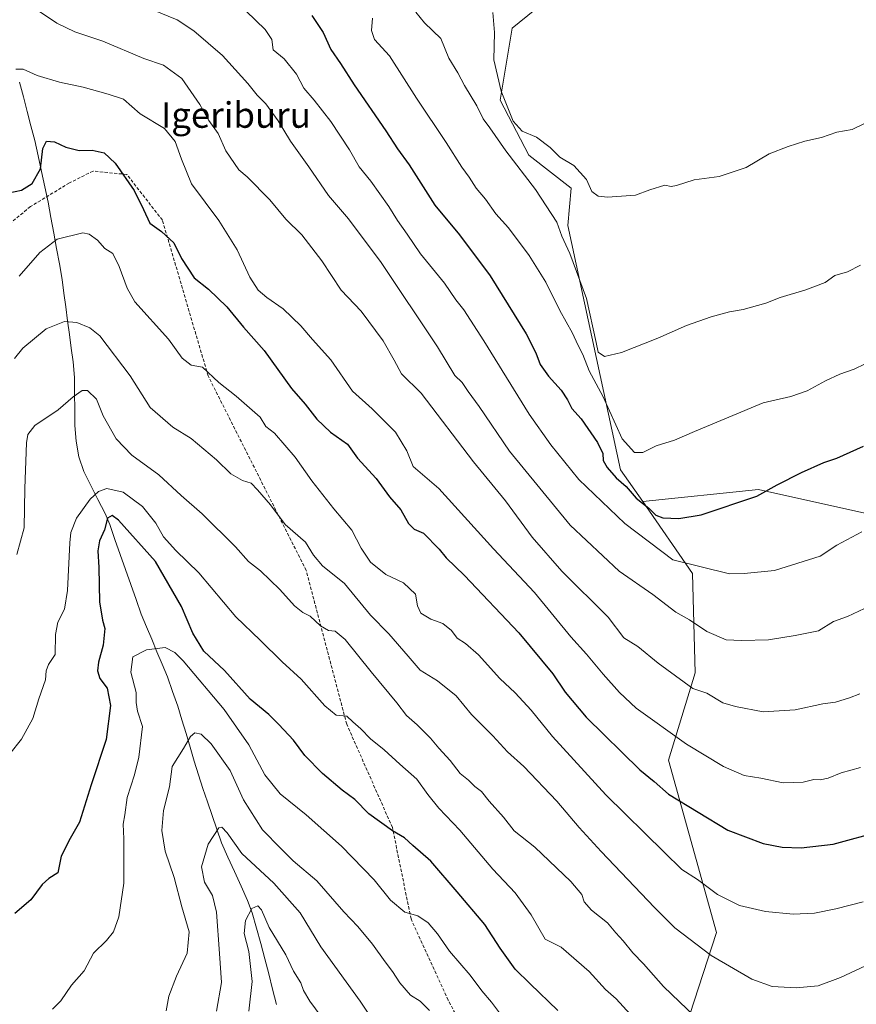
# Model space of a CAD drawing. Units: metres. Extents: x 583473 to 586923, y 4735877 to 4738233.
# Drawn here: x 584769 to 585030, y 4737453 to 4737761 of the extents above; entities that cross this region are included whole.
import ezdxf
from ezdxf.enums import TextEntityAlignment as Align

# ---------------------------------------------------------------- set-up
doc = ezdxf.new("R2010")
doc.units = ezdxf.units.M
doc.header["$MEASUREMENT"] = 0
doc.linetypes.add('TRAZOSX2', pattern=[1.5, 1, -0.5])
for name, color, linetype, lineweight in [('Arbolado forestal CxS', 92, 'Continuous', 0), ('Corriente natural lineal', 142, 'Continuous', 13), ('Curva de nivel maestra', 36, 'Continuous', 30), ('Curva de nivel normal', 36, 'Continuous', 0), ('Matorral CxS', 135, 'Continuous', 0), ('Senda', 19, 'TRAZOSX2', 0), ('Texto cartográfico', 19, 'Continuous', 0)]:
    doc.layers.add(name, color=color, linetype=linetype, lineweight=lineweight)
doc.styles.add('Arial', font='txt', dxfattribs={"height": 0.2})

# ---------------------------------------------------------------- blocks, each defined once
blk = doc.blocks.new('*U185')
at = {"layer": 'Curva de nivel normal', "color": 36, "linetype": 'Continuous', "lineweight": 0}
blk.add_polyline3d([(584768.54, 4737680.56, 970), (584774.94, 4737687.97, 970), (584780.43, 4737692.12, 970), (584788.46, 4737694.17, 970), (584790.47, 4737693.76, 970), (584793.02, 4737691.82, 970), (584795.37, 4737689.25, 970), (584797.85, 4737687.65, 970), (584799.86, 4737683.66, 970), (584802.32, 4737676.81, 970), (584804.72, 4737672.6, 970), (584815.27, 4737660.93, 970), (584819.52, 4737654.94, 970), (584822.37, 4737652.79, 970), (584825.86, 4737652.14, 970), (584831.02, 4737647.32, 970), (584836.4, 4737643.03, 970), (584843.88, 4737636.51, 970), (584845.72, 4737633.52, 970), (584848.38, 4737631.53, 970), (584854.84, 4737623.99, 970), (584860.06, 4737616.55, 970), (584867.01, 4737607.83, 970), (584872.62, 4737601.1, 970), (584875.48, 4737595.51, 970), (584878.47, 4737591.13, 970), (584883.27, 4737587.3, 970), (584888.8, 4737584.62, 970), (584892.57, 4737581.12, 970), (584893.17, 4737577.49, 970), (584894.18, 4737575.15, 970), (584897.36, 4737573.28, 970), (584901.12, 4737571.92, 970), (584903.82, 4737569.8, 970), (584905.54, 4737567.36, 970), (584908.18, 4737565.7, 970), (584912.2, 4737562.2, 970), (584918.95, 4737554.76, 970), (584923.67, 4737550.28, 970), (584928.67, 4737544.84, 970), (584935.39, 4737536.65, 970), (584952.03, 4737518.38, 970), (584970.31, 4737500.38, 970), (584975.89, 4737494.98, 970), (584980.72, 4737491.89, 970), (584987.06, 4737487.23, 970), (584993.92, 4737483.76, 970), (585002.04, 4737481.82, 970), (585010.74, 4737481, 970), (585017.33, 4737481.34, 970), (585024, 4737482.73, 970), (585032.56, 4737484.92, 970)], dxfattribs=at)

msp = doc.modelspace()

# ---------------------------------------------------------------- linework, layer by layer
at = {"layer": 'Arbolado forestal CxS', "color": 92, "linetype": 'Continuous', "lineweight": 0}
for points in [[(584976.16, 4737786.33, 1021.32), (584961.05, 4737773.97, 1020.31), (584934.76, 4737767.96, 1019.46), (584922.74, 4737758.2, 1017.72), (584918.98, 4737735.66, 1014.55), (584927.99, 4737718.39, 1011.76), (584941.21, 4737708.14, 1013.64), (584940.22, 4737696.44, 1012.4), (584956.69, 4737620.03, 1001.1), (584963.62, 4737610.06, 999.78)], [(584934.76, 4737767.96, 1019.46), (584922.74, 4737758.2, 1017.72), (584918.98, 4737735.66, 1014.55), (584927.99, 4737718.39, 1011.76), (584941.21, 4737708.14, 1013.64), (584940.22, 4737696.44, 1012.4), (584956.69, 4737620.03, 1001.1), (584963.62, 4737610.06, 999.78), (584979.19, 4737587.64, 993.45), (584980.04, 4737556.56, 985.59), (584971.7, 4737529.21, 977.32), (584986.68, 4737475.27, 966.52), (584967.21, 4737415.35, 949.8), (584972.5, 4737357.41, 941.22), (584995.29, 4737304.96, 939.47), (585025.61, 4737258.04, 931.57), (585025.61, 4737222.08, 927.97)], [(584967.21, 4737415.35, 949.8), (584986.68, 4737475.27, 966.52), (584971.7, 4737529.21, 977.32), (584980.04, 4737556.56, 985.59), (584979.19, 4737587.64, 993.45), (584963.62, 4737610.06, 999.78), (584999.86, 4737613.84, 999.41), (585033.14, 4737606.44, 995.07), (585066.41, 4737597.2, 989.85), (585086.75, 4737608.29, 989.59), (585110.78, 4737619.38, 988.2), (585158.06, 4737625.38, 976.4), (585146.28, 4737611.95, 975.69), (585125.8, 4737568.56, 971.18), (585114.25, 4737520.18, 966.06), (585120.53, 4737468.82, 950.68), (585135.13, 4737409.94, 932.72)], [(585158.06, 4737625.38, 976.4), (585110.78, 4737619.38, 988.2), (585086.75, 4737608.29, 989.59), (585066.41, 4737597.2, 989.85), (585033.14, 4737606.44, 995.07), (584999.86, 4737613.84, 999.41), (584963.62, 4737610.06, 999.78)], [(584963.62, 4737610.06, 999.78), (584979.19, 4737587.64, 993.45), (584980.04, 4737556.56, 985.59), (584971.7, 4737529.21, 977.32), (584986.68, 4737475.27, 966.52), (584967.21, 4737415.35, 949.8), (584972.5, 4737357.41, 941.22), (584995.29, 4737304.96, 939.47), (585025.61, 4737258.04, 931.57), (585025.61, 4737222.08, 927.97), (584995.63, 4737192.45, 928.84), (584955.74, 4737128.15, 925.31), (584950.09, 4737080.36, 915.39), (584937.07, 4737035.64, 905.42)], [(584963.62, 4737610.06, 999.78), (584979.19, 4737587.64, 993.45), (584980.04, 4737556.56, 985.59), (584971.7, 4737529.21, 977.32), (584986.68, 4737475.27, 966.52), (584967.21, 4737415.35, 949.8), (584972.5, 4737357.41, 941.22), (584995.29, 4737304.96, 939.47), (585025.61, 4737258.04, 931.57), (585025.61, 4737222.08, 927.97), (584995.63, 4737192.45, 928.84), (584955.74, 4737128.15, 925.31), (584950.09, 4737080.36, 915.39), (584937.07, 4737035.64, 905.42)]]:
    msp.add_polyline3d(points, dxfattribs=at)
at = {"layer": 'Corriente natural lineal', "color": 142, "linetype": 'Continuous', "lineweight": 13}
msp.add_polyline3d([(584768.63, 4737741.31, 979.42), (584769.83, 4737736.73, 978.02), (584771.03, 4737732.15, 976.97), (584772.22, 4737727.58, 976.87), (584773.42, 4737723, 976.12), (584774.46, 4737718.18, 975.35), (584775.51, 4737713.37, 974.96), (584776.55, 4737708.55, 973.51), (584777.59, 4737703.73, 972.98), (584778.46, 4737698.9, 971.72), (584779.34, 4737694.07, 970.47), (584780.21, 4737689.23, 969.45), (584781.09, 4737684.4, 968.02), (584781.96, 4737679.57, 967.06), (584782.53, 4737675.27, 966.19), (584783.11, 4737670.97, 965.43), (584783.68, 4737666.67, 964.89), (584784.25, 4737662.37, 964.24), (584784.83, 4737658.07, 963.06), (584785.4, 4737653.77, 962.07), (584785.8, 4737648.87, 960.93), (584785.86, 4737643.88, 960.04), (584785.93, 4737638.9, 959.47), (584785.99, 4737633.91, 958.84), (584786.36, 4737628.97, 958.13), (584787.22, 4737624.12, 957.51), (584788.76, 4737619.49, 956.25), (584790.97, 4737615.12, 955.29), (584793.17, 4737610.75, 953.62), (584795.38, 4737606.38, 950.65), (584796.85, 4737602.88, 949.23), (584798.5, 4737598.2, 948.38), (584800.15, 4737593.53, 947.26), (584801.8, 4737588.85, 946.28), (584803.44, 4737584.17, 946.34), (584805.09, 4737579.5, 945.92), (584806.74, 4737574.82, 945.3), (584808.37, 4737570.91, 945.32), (584810, 4737567.01, 945.27), (584811.62, 4737563.1, 944.67), (584813.25, 4737559.2, 944.05), (584814.88, 4737555.29, 943.56), (584816.52, 4737550.71, 943.12), (584818.15, 4737546.12, 942.58), (584819.44, 4737541.82, 941.67), (584820.72, 4737537.52, 940.39), (584822.01, 4737533.23, 939.61), (584823.29, 4737528.93, 938.56), (584824.58, 4737524.63, 937.7), (584826.02, 4737520.37, 937.11), (584827.47, 4737516.12, 936.64), (584828.91, 4737511.86, 935.89), (584830.36, 4737507.61, 934.77), (584831.8, 4737503.35, 933.92), (584833.85, 4737498.84, 933.72), (584835.91, 4737494.33, 932.79), (584837.96, 4737489.82, 931.97), (584840.01, 4737485.31, 930.75), (584841.44, 4737481.41, 929.55), (584842.81, 4737476.66, 929.22), (584844.18, 4737471.9, 929.01), (584845.39, 4737467.11, 928.34), (584846.61, 4737462.32, 927.86), (584847.82, 4737457.54, 927.42), (584849.04, 4737452.75, 926.59)], dxfattribs=at)
at = {"layer": 'Curva de nivel maestra', "color": 36, "linetype": 'Continuous', "lineweight": 30}
for points in [[(584860.1, 4737762.15, 1000), (584863.63, 4737756.82, 1000), (584865.99, 4737751.47, 1000), (584869.02, 4737747.1, 1000), (584873.31, 4737740.48, 1000), (584883.22, 4737726.06, 1000), (584886.89, 4737720.47, 1000), (584890.53, 4737715.4, 1000), (584898.56, 4737702.82, 1000), (584906.3, 4737693.52, 1000), (584915.85, 4737680.68, 1000), (584927.11, 4737662.6, 1000), (584930.17, 4737656.66, 1000), (584931.52, 4737653, 1000), (584934.12, 4737649.27, 1000), (584938.07, 4737644.89, 1000), (584940.08, 4737641.9, 1000), (584941.39, 4737639.21, 1000), (584944.33, 4737635.95, 1000), (584949.5, 4737628.53, 1000), (584951.1, 4737625.12, 1000), (584951.28, 4737622.98, 1000), (584952.51, 4737620.78, 1000), (584955.35, 4737617.5, 1000), (584958.44, 4737614.81, 1000), (584961.55, 4737611.18, 1000), (584965.48, 4737607.98, 1000), (584967.71, 4737605.87, 1000), (584969.86, 4737605.02, 1000), (584974.92, 4737604.8, 1000), (584981.93, 4737605.95, 1000), (584999.27, 4737611.79, 1000), (585005.72, 4737615.3, 1000), (585013.33, 4737619.13, 1000), (585020.33, 4737622.28, 1000), (585024.33, 4737623.62, 1000), (585032.66, 4737627.41, 1000)], [(584765.27, 4737706.65, 975), (584769.2, 4737707.46, 975), (584772.57, 4737709.54, 975), (584775.2, 4737714.13, 975), (584775.94, 4737720.49, 975), (584777.1, 4737722.86, 975), (584779.55, 4737722.64, 975), (584783.13, 4737720.97, 975), (584787.3, 4737719.9, 975), (584791.35, 4737719.99, 975), (584795.08, 4737719.22, 975), (584798.58, 4737715.96, 975), (584804.46, 4737707.39, 975), (584807.47, 4737701.47, 975), (584809.36, 4737697.16, 975), (584813.05, 4737694.52, 975), (584816.87, 4737691, 975), (584819.31, 4737686.11, 975), (584823.25, 4737680.04, 975), (584827.77, 4737676.48, 975), (584833.48, 4737671.03, 975), (584838.75, 4737664.67, 975), (584845.18, 4737657.37, 975), (584853.77, 4737645.49, 975), (584857.97, 4737640.57, 975), (584861.7, 4737635.9, 975), (584865.9, 4737631.82, 975), (584871.27, 4737628.04, 975), (584874.42, 4737623.66, 975), (584880.22, 4737617.33, 975), (584884.44, 4737611.62, 975), (584887.89, 4737607.53, 975), (584890.36, 4737603.18, 975), (584892.1, 4737601.49, 975), (584895.06, 4737600.23, 975), (584899.9, 4737595.23, 975), (584902.1, 4737592.44, 975), (584907.84, 4737586.94, 975), (584924.9, 4737569.06, 975), (584931.91, 4737560.43, 975), (584935.5, 4737556.2, 975), (584939.38, 4737550.48, 975), (584945.94, 4737542.68, 975), (584962.74, 4737526.16, 975), (584967.2, 4737522.55, 975), (584971.66, 4737518.52, 975), (584990.28, 4737507.35, 975), (585001.32, 4737503.16, 975), (585007.28, 4737502.02, 975), (585013.17, 4737501.78, 975), (585023.24, 4737502.97, 975), (585038.55, 4737507.14, 975)], [(584937.09, 4737450.93, 950), (584928.36, 4737459.25, 950), (584923.74, 4737463.83, 950), (584919.06, 4737470.4, 950), (584914.24, 4737477.76, 950), (584905.6, 4737488, 950), (584897.32, 4737497.63, 950), (584891.66, 4737502.5, 950), (584889.08, 4737504.91, 950), (584885.28, 4737507.11, 950), (584877.93, 4737512.43, 950), (584873.5, 4737516.85, 950), (584869.58, 4737519.84, 950), (584863.42, 4737525.06, 950), (584857.94, 4737530.65, 950), (584854.4, 4737535.41, 950), (584849.78, 4737540.32, 950), (584846.67, 4737543.49, 950), (584840.78, 4737548.27, 950), (584832.79, 4737557.22, 950), (584826.34, 4737563.26, 950), (584822.86, 4737568.94, 950), (584819.33, 4737577.31, 950), (584811.14, 4737591.33, 950), (584799.62, 4737604.27, 950), (584797.58, 4737605.69, 950), (584796.16, 4737604.86, 950), (584795.25, 4737601.24, 950), (584793.66, 4737597.77, 950), (584793.17, 4737594.7, 950), (584793.43, 4737589.44, 950), (584793.64, 4737578.7, 950), (584794.56, 4737572.99, 950), (584795.3, 4737570.37, 950), (584794.8, 4737565.16, 950), (584793.3, 4737559.84, 950), (584792.99, 4737557.1, 950), (584793.77, 4737554.72, 950), (584796.01, 4737551.76, 950), (584797.12, 4737546.28, 950), (584795.69, 4737535.65, 950), (584791, 4737521.52, 950), (584787.41, 4737509.79, 950), (584784.43, 4737504.66, 950), (584781.63, 4737499.17, 950), (584780.62, 4737494, 950), (584777.82, 4737492.16, 950), (584775.75, 4737490.34, 950), (584772.22, 4737485.5, 950), (584767.16, 4737481.26, 950)]]:
    msp.add_polyline3d(points, dxfattribs=at)
at = {"layer": 'Curva de nivel normal', "color": 36, "linetype": 'Continuous', "lineweight": 0}
for points in [[(584772.34, 4737765.07, 985), (584780.34, 4737759.72, 985), (584785.97, 4737757, 985), (584794.72, 4737754.05, 985), (584807.55, 4737748.64, 985), (584813.73, 4737746.56, 985), (584819.44, 4737742.41, 985), (584825.06, 4737734.24, 985), (584827.86, 4737729.26, 985), (584830.75, 4737725.18, 985), (584833.16, 4737719.82, 985), (584837.22, 4737713.86, 985), (584839.9, 4737711.7, 985), (584846.98, 4737704.47, 985), (584851.93, 4737698.4, 985), (584856.93, 4737693.5, 985), (584863.21, 4737685.38, 985), (584869.29, 4737676.19, 985), (584875.49, 4737669.65, 985), (584882.44, 4737660.32, 985), (584885.84, 4737654.34, 985), (584888.16, 4737650.03, 985), (584894.31, 4737643.97, 985), (584910.66, 4737622.48, 985), (584920.64, 4737610.3, 985), (584929.05, 4737598.91, 985), (584938.31, 4737588.31, 985), (584952.82, 4737573.98, 985), (584957.67, 4737567.5, 985), (584962.07, 4737564.72, 985), (584968.48, 4737559.49, 985), (584979.26, 4737551.63, 985), (584983.64, 4737550.14, 985), (584988.66, 4737547.09, 985), (584992.66, 4737545.95, 985), (585001.33, 4737544.32, 985), (585011.33, 4737544.98, 985), (585020, 4737546.78, 985), (585023.92, 4737547.3, 985), (585028.36, 4737548.66, 985), (585031.51, 4737549.99, 985)], [(584804.96, 4737766.07, 990), (584817.92, 4737760.81, 990), (584823.16, 4737757.29, 990), (584832.1, 4737749.64, 990), (584840.07, 4737740.9, 990), (584842.97, 4737737.21, 990), (584845.66, 4737734.45, 990), (584849.57, 4737729.14, 990), (584853.46, 4737722.8, 990), (584859.2, 4737714.74, 990), (584865.32, 4737705.8, 990), (584871.6, 4737698.48, 990), (584881.8, 4737684.82, 990), (584899.44, 4737658.49, 990), (584904.88, 4737649.56, 990), (584907.13, 4737647.32, 990), (584908.98, 4737644.53, 990), (584912.42, 4737639.78, 990), (584921.89, 4737625.86, 990), (584940.96, 4737602.72, 990), (584956.22, 4737588.32, 990), (584966.77, 4737581, 990), (584973.98, 4737575.48, 990), (584978.24, 4737573.07, 990), (584983.64, 4737569.47, 990), (584989.7, 4737566.8, 990), (584994.5, 4737566.64, 990), (585003, 4737566.85, 990), (585011.33, 4737568.17, 990), (585018.66, 4737569.69, 990), (585023.33, 4737572.62, 990), (585027.66, 4737574.12, 990), (585033, 4737576.66, 990)], [(584836.56, 4737766.36, 995), (584845.53, 4737757.75, 995), (584847.58, 4737754.6, 995), (584847.97, 4737751.37, 995), (584851.39, 4737748.53, 995), (584855.29, 4737743.77, 995), (584857.56, 4737739.37, 995), (584860.81, 4737735.62, 995), (584866.01, 4737728.92, 995), (584871.9, 4737720.12, 995), (584874.93, 4737714.84, 995), (584878.5, 4737710.32, 995), (584884.22, 4737702.41, 995), (584886.89, 4737698.04, 995), (584889.95, 4737693.76, 995), (584894.08, 4737687.62, 995), (584901.63, 4737678.36, 995), (584905.1, 4737673.24, 995), (584907.63, 4737670.07, 995), (584913.91, 4737660.36, 995), (584928.1, 4737637.38, 995), (584934.9, 4737627.86, 995), (584943.68, 4737616.98, 995), (584957.98, 4737603.26, 995), (584973.06, 4737591.87, 995), (584990.75, 4737587.45, 995), (584995.36, 4737587.61, 995), (585004.84, 4737588.5, 995), (585019.09, 4737593.01, 995), (585024.38, 4737596.44, 995), (585032.19, 4737600.62, 995)], [(584879.04, 4737761.32, 1005), (584878.78, 4737757.44, 1005), (584879.67, 4737754.61, 1005), (584884.41, 4737749.55, 1005), (584892.79, 4737736.27, 1005), (584902.11, 4737722.36, 1005), (584906.99, 4737714.69, 1005), (584909.34, 4737711.56, 1005), (584911.51, 4737708.08, 1005), (584914.41, 4737704.66, 1005), (584917.66, 4737700.04, 1005), (584921.62, 4737695.76, 1005), (584928.12, 4737687.01, 1005), (584933.26, 4737678.73, 1005), (584937.67, 4737669.82, 1005), (584941.6, 4737662.76, 1005), (584943.31, 4737659.13, 1005), (584944.84, 4737656.14, 1005), (584946.91, 4737651, 1005), (584951.28, 4737642.84, 1005), (584957.22, 4737629.74, 1005), (584961.06, 4737625.44, 1005), (584963.66, 4737625.44, 1005), (584967.8, 4737627.54, 1005), (584973.54, 4737629.27, 1005), (584979.8, 4737632.05, 1005), (585001.26, 4737641, 1005), (585010, 4737642.96, 1005), (585015.08, 4737644.74, 1005), (585020.85, 4737647.9, 1005), (585025.28, 4737649.91, 1005), (585029.78, 4737651.47, 1005), (585036.61, 4737654.88, 1005)], [(584892.66, 4737763.14, 1010), (584895.37, 4737759.85, 1010), (584900.49, 4737754.96, 1010), (584902.96, 4737748.77, 1010), (584905.74, 4737744.22, 1010), (584907.9, 4737740.2, 1010), (584911.74, 4737733.84, 1010), (584913.69, 4737729.77, 1010), (584915.74, 4737727, 1010), (584920.84, 4737719.77, 1010), (584930.07, 4737707.75, 1010), (584936.79, 4737697.47, 1010), (584938.31, 4737693.13, 1010), (584940.84, 4737687.68, 1010), (584946.03, 4737673.65, 1010), (584949.1, 4737659.81, 1010), (584949.68, 4737656.87, 1010), (584951.67, 4737655.43, 1010), (584957, 4737656.7, 1010), (584968.33, 4737661.19, 1010), (584977.33, 4737665.15, 1010), (584985, 4737667.91, 1010), (584990.76, 4737669.44, 1010), (584995.03, 4737670.16, 1010), (585002.09, 4737672.19, 1010), (585006.66, 4737673.92, 1010), (585014.66, 4737676.28, 1010), (585020.66, 4737678.66, 1010), (585023.74, 4737680.85, 1010), (585027.66, 4737681.97, 1010), (585031.74, 4737684, 1010)], [(584916.69, 4737763.04, 1015), (584917.25, 4737756.86, 1015), (584917.08, 4737748.22, 1015), (584919.34, 4737738.48, 1015), (584923.12, 4737729.07, 1015), (584925.92, 4737725.94, 1015), (584930.41, 4737724.03, 1015), (584934.66, 4737720.86, 1015), (584937.73, 4737717.78, 1015), (584942.02, 4737715.23, 1015), (584946.06, 4737710.87, 1015), (584947.72, 4737707.05, 1015), (584949.69, 4737705.64, 1015), (584952.6, 4737705.34, 1015), (584961.33, 4737705.88, 1015), (584965.83, 4737707.58, 1015), (584970.54, 4737709.04, 1015), (584972.5, 4737708.64, 1015), (584974.21, 4737708.93, 1015), (584979.68, 4737710.77, 1015), (584987.56, 4737711.73, 1015), (584996, 4737714.55, 1015), (585003.16, 4737718.89, 1015), (585009.14, 4737721.12, 1015), (585014.29, 4737722.87, 1015), (585019.59, 4737723.94, 1015), (585024.33, 4737725.65, 1015), (585029.14, 4737726.5, 1015), (585033.2, 4737728.4, 1015)], [(584767.53, 4737745.35, 980), (584769.73, 4737745.38, 980), (584774.18, 4737743.41, 980), (584781.1, 4737741.24, 980), (584788.58, 4737739.72, 980), (584796.4, 4737737.54, 980), (584801.12, 4737735.92, 980), (584806.33, 4737731.36, 980), (584814.02, 4737726.74, 980), (584817.36, 4737722.72, 980), (584819.34, 4737717.14, 980), (584822.43, 4737709.44, 980), (584831.02, 4737698.05, 980), (584836.71, 4737688.82, 980), (584840.66, 4737680.28, 980), (584843.28, 4737676.18, 980), (584845.97, 4737673.88, 980), (584851.17, 4737670.38, 980), (584856.68, 4737665.09, 980), (584860.28, 4737660.82, 980), (584866.02, 4737654.46, 980), (584872.83, 4737644.65, 980), (584878.98, 4737639.13, 980), (584886.28, 4737631.77, 980), (584889.84, 4737626, 980), (584891.81, 4737621.1, 980), (584899.84, 4737614.18, 980), (584916.98, 4737595.27, 980), (584929.74, 4737581.62, 980), (584941.08, 4737567.82, 980), (584946.03, 4737562.34, 980), (584951.21, 4737556.05, 980), (584956.4, 4737550.32, 980), (584961.56, 4737545.42, 980), (584977.29, 4737534.2, 980), (584988.92, 4737527.24, 980), (584995.32, 4737524.4, 980), (585000.61, 4737523.6, 980), (585007.57, 4737522.08, 980), (585013.82, 4737522.36, 980), (585017.14, 4737523.14, 980), (585019.14, 4737523.03, 980), (585021.62, 4737523.52, 980), (585025.66, 4737525.19, 980), (585031.71, 4737526.88, 980)], [(584767.05, 4737654.87, 965), (584769.7, 4737658.09, 965), (584776.99, 4737664.1, 965), (584782.68, 4737666.44, 965), (584786.61, 4737666.08, 965), (584790.61, 4737664.42, 965), (584793.81, 4737661.92, 965), (584803.28, 4737649.38, 965), (584809.48, 4737639.54, 965), (584816.62, 4737633.4, 965), (584822.35, 4737629.83, 965), (584830.22, 4737623.13, 965), (584834.74, 4737618.74, 965), (584838.44, 4737616.73, 965), (584841.08, 4737615.82, 965), (584843.05, 4737613.72, 965), (584847.13, 4737609.1, 965), (584851.77, 4737602.96, 965), (584858.09, 4737597.43, 965), (584860.56, 4737593.34, 965), (584863.38, 4737590.02, 965), (584870.35, 4737584.5, 965), (584878.43, 4737574.59, 965), (584884.2, 4737568.69, 965), (584890.27, 4737561.77, 965), (584893.96, 4737557.33, 965), (584899.38, 4737553.99, 965), (584905.2, 4737549.32, 965), (584910.06, 4737543.5, 965), (584916.67, 4737536.85, 965), (584921.26, 4737531.76, 965), (584926.46, 4737527.18, 965), (584936.7, 4737516.35, 965), (584943.71, 4737508.15, 965), (584950.61, 4737500.6, 965), (584967.3, 4737483.14, 965), (584973.7, 4737476.71, 965), (584985.08, 4737468.08, 965), (584997.74, 4737460.7, 965), (585004.12, 4737458.41, 965), (585011.64, 4737458, 965), (585018.48, 4737458.63, 965), (585025.5, 4737461.18, 965), (585033.33, 4737464.92, 965)], [(584979.99, 4737448.89, 960), (584970.17, 4737458.41, 960), (584963.84, 4737465.45, 960), (584960.57, 4737468.92, 960), (584957.55, 4737472.69, 960), (584955.2, 4737475.18, 960), (584952.55, 4737478.35, 960), (584947.62, 4737482.28, 960), (584945.33, 4737484.93, 960), (584944.57, 4737487.13, 960), (584941.1, 4737491.3, 960), (584929.82, 4737501.96, 960), (584923.44, 4737507.06, 960), (584920.06, 4737511.38, 960), (584915.62, 4737516.34, 960), (584913.22, 4737519.44, 960), (584911.08, 4737521.01, 960), (584909.08, 4737522.91, 960), (584906.55, 4737525, 960), (584903.41, 4737529.05, 960), (584899.8, 4737532.91, 960), (584897.22, 4737536.05, 960), (584893.08, 4737540.23, 960), (584889.74, 4737543.2, 960), (584886.69, 4737547.18, 960), (584878.68, 4737556.8, 960), (584870.56, 4737566.94, 960), (584867.34, 4737569.5, 960), (584865.28, 4737569.72, 960), (584862.79, 4737571.26, 960), (584859.62, 4737574.2, 960), (584857.28, 4737575.37, 960), (584854.62, 4737577.44, 960), (584850.11, 4737582.59, 960), (584844.08, 4737588.44, 960), (584840.31, 4737591.34, 960), (584836.23, 4737595.93, 960), (584825.76, 4737606.24, 960), (584819.2, 4737612, 960), (584812.26, 4737618.4, 960), (584803.74, 4737624.55, 960), (584798.85, 4737629.66, 960), (584794.79, 4737636.93, 960), (584792.68, 4737642.15, 960), (584789.94, 4737644.88, 960), (584788.19, 4737644.86, 960), (584785.37, 4737642.83, 960), (584780.76, 4737638.83, 960), (584773.46, 4737633.83, 960), (584771.28, 4737631.06, 960), (584770.85, 4737628.49, 960), (584770.27, 4737614.16, 960), (584770.09, 4737601.83, 960), (584767.82, 4737593.49, 960)], [(584959.74, 4737449.79, 955), (584955.28, 4737454.57, 955), (584952, 4737457.44, 955), (584946.86, 4737463.1, 955), (584938.15, 4737470.75, 955), (584933.05, 4737473.17, 955), (584928.67, 4737480.81, 955), (584923.76, 4737487.68, 955), (584916.68, 4737495.14, 955), (584906.4, 4737507.31, 955), (584899.85, 4737514.23, 955), (584896.39, 4737518.45, 955), (584892.94, 4737523.23, 955), (584887.61, 4737527.93, 955), (584882.77, 4737532.39, 955), (584878.43, 4737535.92, 955), (584875.38, 4737538.98, 955), (584872.96, 4737541.21, 955), (584871.04, 4737542.94, 955), (584867.71, 4737543.32, 955), (584864.12, 4737546.18, 955), (584856.77, 4737554.5, 955), (584850.79, 4737559.94, 955), (584843.91, 4737566.72, 955), (584836.35, 4737573.99, 955), (584824.72, 4737587.84, 955), (584817.51, 4737594.81, 955), (584813.64, 4737599.06, 955), (584811.24, 4737603.38, 955), (584807.08, 4737608.52, 955), (584801.02, 4737613.07, 955), (584796, 4737614.17, 955), (584793.35, 4737613.2, 955), (584790.73, 4737610.87, 955), (584786.51, 4737604.92, 955), (584784.71, 4737600.41, 955), (584784.36, 4737597.17, 955), (584783.65, 4737582.28, 955), (584782.71, 4737576.48, 955), (584780.57, 4737572.38, 955), (584779.89, 4737568.51, 955), (584779.81, 4737562.22, 955), (584777.7, 4737559.17, 955), (584776.98, 4737557.17, 955), (584776.78, 4737554.32, 955), (584774.64, 4737548.34, 955), (584772.84, 4737542.2, 955), (584769.28, 4737535.72, 955), (584765.55, 4737531.17, 955)], [(584779, 4737451.29, 945), (584781.58, 4737453.96, 945), (584784.94, 4737458.8, 945), (584788.89, 4737463.32, 945), (584791.78, 4737468.79, 945), (584795.86, 4737472.84, 945), (584798.04, 4737475.5, 945), (584799.73, 4737480.22, 945), (584801.28, 4737490.72, 945), (584801.31, 4737504.56, 945), (584801.03, 4737509.23, 945), (584801.57, 4737512.06, 945), (584802.34, 4737517.56, 945), (584804.6, 4737524.62, 945), (584805.93, 4737530.16, 945), (584807.12, 4737539.69, 945), (584805.54, 4737544.5, 945), (584805.1, 4737547.23, 945), (584805.12, 4737550.41, 945), (584803.47, 4737556.7, 945), (584804.06, 4737561.48, 945), (584808.38, 4737563.66, 945), (584814.22, 4737564.4, 945), (584817.27, 4737562.9, 945), (584819.82, 4737560.23, 945), (584832.65, 4737545.05, 945), (584840.36, 4737533.98, 945), (584845.41, 4737524.64, 945), (584850.14, 4737518.63, 945), (584858.31, 4737512.06, 945), (584869.38, 4737502.27, 945), (584879.61, 4737491.73, 945), (584884.75, 4737485.45, 945), (584889.21, 4737481.68, 945), (584893.21, 4737480.56, 945), (584896.54, 4737478.34, 945), (584899.37, 4737474.9, 945), (584903.15, 4737469.43, 945), (584909.68, 4737461.95, 945), (584913.33, 4737457.04, 945), (584916.35, 4737453.48, 945), (584918.83, 4737450.15, 945)], [(584814.55, 4737450.81, 940), (584815.35, 4737455.38, 940), (584817.7, 4737461.59, 940), (584821.07, 4737468.87, 940), (584821.66, 4737475.48, 940), (584819.4, 4737483.31, 940), (584817.04, 4737492.45, 940), (584814.15, 4737500.75, 940), (584813.14, 4737507.15, 940), (584813.68, 4737513.42, 940), (584815.53, 4737520.82, 940), (584816.34, 4737527.17, 940), (584819.95, 4737532.84, 940), (584822.09, 4737536.63, 940), (584823.48, 4737537.77, 940), (584825.42, 4737537.37, 940), (584828.62, 4737534.29, 940), (584834.54, 4737525.95, 940), (584838.73, 4737516.81, 940), (584844.62, 4737507.36, 940), (584850.36, 4737501.54, 940), (584854.29, 4737497.71, 940), (584861.67, 4737491.48, 940), (584870.12, 4737481.8, 940), (584874.47, 4737477.2, 940), (584879.12, 4737471.68, 940), (584883.01, 4737466.07, 940), (584885.34, 4737463.11, 940), (584887.64, 4737459.58, 940), (584891.01, 4737455.72, 940), (584893.94, 4737453.81, 940), (584896.93, 4737450.89, 940)], [(584830.29, 4737450.72, 935), (584831.84, 4737459.66, 935), (584831.22, 4737468.71, 935), (584830.25, 4737481.63, 935), (584828.98, 4737486.9, 935), (584826.54, 4737491.06, 935), (584825.55, 4737495.84, 935), (584827.61, 4737502.88, 935), (584831.03, 4737508.02, 935), (584831.96, 4737508.26, 935), (584833.62, 4737506.48, 935), (584838.14, 4737499.96, 935), (584848.25, 4737490.75, 935), (584856.44, 4737481.43, 935), (584862.91, 4737470.86, 935), (584875.22, 4737453.84, 935), (584881.04, 4737445.1, 935)], [(584865.12, 4737446.18, 930), (584859.47, 4737453.84, 930), (584857.47, 4737457.16, 930), (584856.64, 4737459.51, 930), (584854.39, 4737463.17, 930), (584851.99, 4737468.26, 930), (584846.76, 4737476.84, 930), (584844.3, 4737482.35, 930), (584843.15, 4737483.62, 930), (584841.3, 4737482.84, 930), (584839.36, 4737479.05, 930), (584838.94, 4737474.96, 930), (584840.36, 4737469.31, 930), (584841.45, 4737459.95, 930), (584840.34, 4737450.73, 930)]]:
    msp.add_polyline3d(points, dxfattribs=at)
at = {"layer": 'Matorral CxS', "color": 135, "linetype": 'Continuous', "lineweight": 0}
for points in [[(584976.16, 4737786.33, 1021.32), (584961.05, 4737773.97, 1020.31), (584934.76, 4737767.96, 1019.46), (584922.74, 4737758.2, 1017.72), (584918.98, 4737735.66, 1014.55), (584927.99, 4737718.39, 1011.76), (584941.21, 4737708.14, 1013.64), (584940.22, 4737696.44, 1012.4), (584956.69, 4737620.03, 1001.1), (584963.62, 4737610.06, 999.78)], [(585033.14, 4737606.44, 995.07), (584999.86, 4737613.84, 999.41), (584963.62, 4737610.06, 999.78), (584956.69, 4737620.03, 1001.1), (584940.22, 4737696.44, 1012.4), (584941.21, 4737708.14, 1013.64), (584927.99, 4737718.39, 1011.76), (584918.98, 4737735.66, 1014.55), (584922.74, 4737758.2, 1017.72), (584934.76, 4737767.96, 1019.46)], [(585158.06, 4737625.38, 976.4), (585110.78, 4737619.38, 988.2), (585086.75, 4737608.29, 989.59), (585066.41, 4737597.2, 989.85), (585033.14, 4737606.44, 995.07), (584999.86, 4737613.84, 999.41), (584963.62, 4737610.06, 999.78)]]:
    msp.add_polyline3d(points, dxfattribs=at)
at = {"layer": 'Senda', "color": 19, "linetype": 'TRAZOSX2', "lineweight": 0}
msp.add_lwpolyline([(584912.29, 4737228.74), (584919.7, 4737258.37), (584938.75, 4737306.53), (584939.28, 4737340.39), (584933.99, 4737381.14), (584915.99, 4737428.77), (584902.77, 4737454.17), (584891.12, 4737479.57), (584885.3, 4737508.14), (584871.02, 4737540.42), (584858.32, 4737588.57), (584827.62, 4737649.43), (584813.34, 4737698.11), (584802.22, 4737712.4), (584791.64, 4737713.46), (584784.23, 4737709.75), (584772.06, 4737702.34), (584757.77, 4737690.7)], dxfattribs=at)

# ---------------------------------------------------------------- block references
at = {"layer": 'Curva de nivel normal', "color": 36, "linetype": 'Continuous', "lineweight": 0}
msp.add_blockref('*U185', (0, 0), dxfattribs=at)

# ---------------------------------------------------------------- texts
at = {"layer": 'Texto cartográfico', "color": 19, "linetype": 'Continuous', "lineweight": 0, "style": 'Arial'}
msp.add_text('Igeriburu', height=8, dxfattribs=at).set_placement((584836.35, 4737731), align=Align.MIDDLE_CENTER)

doc.saveas('drawing.dxf')
